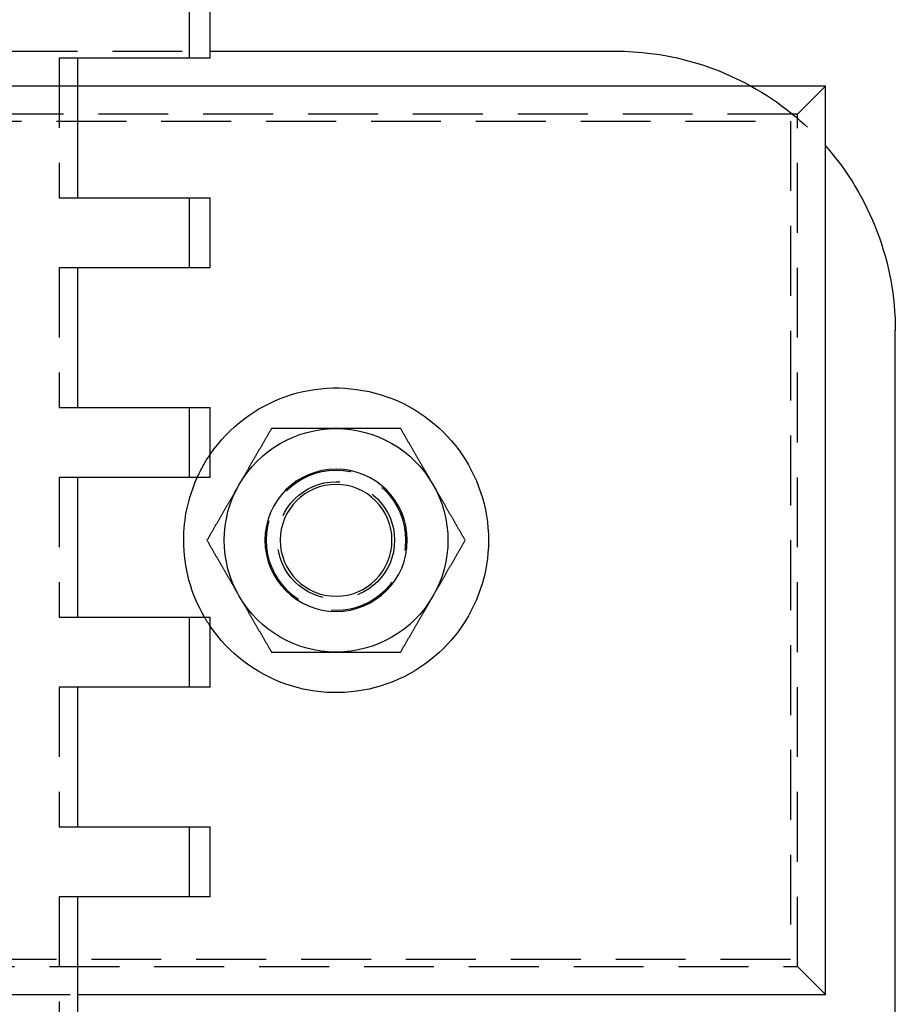
# Model space of a CAD drawing. Extents: x -5 to 1135, y -435 to 532.
# Drawn here: x 1072 to 1135, y 37 to 107 of the extents above; entities that cross this region are included whole.
import ezdxf

# ---------------------------------------------------------------- set-up
doc = ezdxf.new("R2010")
doc.units = 0
doc.header["$LTSCALE"] = 20
doc.linetypes.add('VERDECKT', pattern=[0.375, 0.25, -0.125])
doc.layers.get('0').update_dxf_attribs({"linetype": 'CONTINUOUS'})
doc.layers.add('STEMPEL', color=3, linetype='CONTINUOUS')

# ---------------------------------------------------------------- blocks, each defined once
blk = doc.blocks.new('A$C3B319312')
at = {"color": 1, "linetype": 'VERDECKT', "extrusion": (-2e-16, 1, -2e-16)}
for p, q in [((84.5, 109.5), (84.5, 104.5)), ((-86, 104.999), (86, 104.999)), ((76.532, 104.5), (75.197, 104.5)), ((75.197, 104.5), (75.197, 94.5)), ((76.532, 102.499), (70.978, 102.499)), ((128, 100.499), (130, 102.499)), ((128, 100.499), (-128, 100.499)), ((128, 39.499), (128, 100.499)), ((-127.5, 99.999), (127.5, 99.999)), ((127.5, 99.999), (127.5, 39.999)), ((75.197, 94.5), (76.532, 94.5)), ((84.5, 94.5), (84.5, 89.5)), ((76.532, 89.5), (75.197, 89.5)), ((75.197, 89.5), (75.197, 79.5)), ((75.197, 79.5), (76.532, 79.5)), ((84.5, 79.5), (84.5, 74.5)), ((76.532, 74.5), (75.197, 74.5)), ((75.197, 74.5), (75.197, 64.5)), ((75.197, 64.5), (76.532, 64.5)), ((84.5, 64.5), (84.5, 59.5)), ((76.532, 59.5), (75.197, 59.5)), ((75.197, 59.5), (75.197, 49.5)), ((75.197, 49.5), (76.532, 49.5)), ((84.5, 49.5), (84.5, 44.5)), ((76.532, 44.5), (75.197, 44.5)), ((75.197, 44.5), (75.197, 34.5)), ((-128, 39.499), (128, 39.499)), ((127.5, 39.999), (-127.5, 39.999)), ((128, 39.499), (130, 37.499)), ((70.978, 37.499), (76.532, 37.499))]:
    blk.add_line(p, q, dxfattribs=at)
at = {"color": 3, "linetype": 'CONTINUOUS', "extrusion": (-2e-16, 1, -2e-16)}
for p, q in [((86, 104.5), (86, 109.5)), ((86, 104.999), (115, 104.999)), ((76.532, 94.5), (76.532, 104.5)), ((86, 104.5), (76.532, 104.5)), ((130, 102.499), (76.532, 102.499)), ((130, 37.499), (130, 102.499)), ((76.532, 94.5), (86, 94.5)), ((86, 89.5), (86, 94.5)), ((76.532, 79.5), (76.532, 89.5)), ((86, 89.5), (76.532, 89.5)), ((135, 8), (135, 84.999)), ((76.532, 79.5), (86, 79.5)), ((86, 74.5), (86, 79.5)), ((76.532, 64.5), (76.532, 74.5)), ((86, 74.5), (76.532, 74.5)), ((76.532, 64.5), (86, 64.5)), ((86, 59.5), (86, 64.5)), ((76.532, 49.5), (76.532, 59.5)), ((86, 59.5), (76.532, 59.5)), ((76.532, 49.5), (86, 49.5)), ((86, 44.5), (86, 49.5)), ((76.532, 34.5), (76.532, 44.5)), ((86, 44.5), (76.532, 44.5)), ((76.532, 37.499), (130, 37.499))]:
    blk.add_line(p, q, dxfattribs=at)
at = {"color": 3}
for points in [[(90.381, 77.999, 0), (90.354, 77.952, 0), (90.327, 77.906, 0), (90.3, 77.859, 0), (90.274, 77.813, 0), (90.247, 77.767, 0), (90.221, 77.721, 0), (90.194, 77.675, 0), (90.168, 77.63, 0), (90.142, 77.584, 0), (90.115, 77.539, 0), (90.09, 77.494, 0), (90.064, 77.449, 0), (90.038, 77.404, 0), (90.012, 77.359, 0), (89.986, 77.314, 0), (89.96, 77.27, 0), (89.935, 77.226, 0), (89.909, 77.181, 0), (89.884, 77.138, 0), (89.858, 77.094, 0), (89.833, 77.05, 0), (89.808, 77.006, 0), (89.783, 76.962, 0), (89.758, 76.919, 0), (89.733, 76.876, 0), (89.708, 76.832, 0), (89.683, 76.789, 0), (89.658, 76.746, 0), (89.633, 76.703, 0), (89.609, 76.661, 0), (89.584, 76.618, 0), (89.559, 76.575, 0), (89.535, 76.533, 0), (89.51, 76.49, 0), (89.486, 76.448, 0), (89.461, 76.406, 0), (89.437, 76.364, 0), (89.413, 76.322, 0), (89.388, 76.28, 0), (89.364, 76.238, 0), (89.34, 76.196, 0), (89.316, 76.154, 0), (89.292, 76.112, 0), (89.268, 76.071, 0), (89.244, 76.029, 0), (89.22, 75.988, 0), (89.196, 75.947, 0), (89.172, 75.905, 0), (89.148, 75.864, 0), (89.125, 75.823, 0), (89.101, 75.782, 0), (89.077, 75.74, 0), (89.054, 75.7, 0), (89.03, 75.659, 0), (89.006, 75.618, 0), (88.983, 75.577, 0), (88.959, 75.536, 0), (88.936, 75.495, 0), (88.912, 75.454, 0), (88.889, 75.414, 0), (88.865, 75.373, 0), (88.842, 75.332, 0), (88.818, 75.292, 0), (88.795, 75.251, 0), (88.771, 75.211, 0), (88.748, 75.17, 0), (88.725, 75.13, 0), (88.701, 75.089, 0), (88.678, 75.049, 0), (88.655, 75.008, 0), (88.631, 74.968, 0), (88.608, 74.928, 0), (88.585, 74.887, 0), (88.561, 74.847, 0), (88.538, 74.807, 0), (88.515, 74.766, 0), (88.492, 74.726, 0), (88.468, 74.686, 0), (88.445, 74.645, 0), (88.422, 74.605, 0), (88.398, 74.565, 0), (88.375, 74.524, 0), (88.352, 74.484, 0), (88.329, 74.444, 0), (88.305, 74.403, 0), (88.282, 74.363, 0), (88.259, 74.323, 0), (88.235, 74.282, 0), (88.212, 74.242, 0), (88.189, 74.201, 0), (88.165, 74.161, 0), (88.142, 74.121, 0), (88.119, 74.08, 0), (88.095, 74.04, 0), (88.072, 73.999, 0)], [(95, 77.999, 0), (94.953, 77.999, 0), (94.906, 77.999, 0), (94.86, 77.999, 0), (94.813, 77.999, 0), (94.766, 77.999, 0), (94.719, 77.999, 0), (94.673, 77.999, 0), (94.626, 77.999, 0), (94.58, 77.999, 0), (94.533, 77.999, 0), (94.487, 77.999, 0), (94.44, 77.999, 0), (94.393, 77.999, 0), (94.347, 77.999, 0), (94.3, 77.999, 0), (94.254, 77.999, 0), (94.207, 77.999, 0), (94.161, 77.999, 0), (94.114, 77.999, 0), (94.067, 77.999, 0), (94.021, 77.999, 0), (93.974, 77.999, 0), (93.928, 77.999, 0), (93.881, 77.999, 0), (93.834, 77.999, 0), (93.788, 77.999, 0), (93.741, 77.999, 0), (93.694, 77.999, 0), (93.648, 77.999, 0), (93.601, 77.999, 0), (93.554, 77.999, 0), (93.507, 77.999, 0), (93.46, 77.999, 0), (93.413, 77.999, 0), (93.367, 77.999, 0), (93.32, 77.999, 0), (93.272, 77.999, 0), (93.225, 77.999, 0), (93.178, 77.999, 0), (93.131, 77.999, 0), (93.084, 77.999, 0), (93.036, 77.999, 0), (92.989, 77.999, 0), (92.942, 77.999, 0), (92.894, 77.999, 0), (92.847, 77.999, 0), (92.799, 77.999, 0), (92.751, 77.999, 0), (92.703, 77.999, 0), (92.656, 77.999, 0), (92.608, 77.999, 0), (92.56, 77.999, 0), (92.511, 77.999, 0), (92.463, 77.999, 0), (92.415, 77.999, 0), (92.367, 77.999, 0), (92.318, 77.999, 0), (92.269, 77.999, 0), (92.221, 77.999, 0), (92.172, 77.999, 0), (92.123, 77.999, 0), (92.074, 77.999, 0), (92.025, 77.999, 0), (91.976, 77.999, 0), (91.927, 77.999, 0), (91.877, 77.999, 0), (91.828, 77.999, 0), (91.778, 77.999, 0), (91.728, 77.999, 0), (91.678, 77.999, 0), (91.628, 77.999, 0), (91.578, 77.999, 0), (91.528, 77.999, 0), (91.477, 77.999, 0), (91.427, 77.999, 0), (91.376, 77.999, 0), (91.325, 77.999, 0), (91.274, 77.999, 0), (91.223, 77.999, 0), (91.172, 77.999, 0), (91.12, 77.999, 0), (91.068, 77.999, 0), (91.017, 77.999, 0), (90.965, 77.999, 0), (90.912, 77.999, 0), (90.86, 77.999, 0), (90.808, 77.999, 0), (90.755, 77.999, 0), (90.702, 77.999, 0), (90.649, 77.999, 0), (90.596, 77.999, 0), (90.543, 77.999, 0), (90.489, 77.999, 0), (90.435, 77.999, 0), (90.381, 77.999, 0)], [(99.619, 77.999, 0), (99.565, 77.999, 0), (99.511, 77.999, 0), (99.457, 77.999, 0), (99.404, 77.999, 0), (99.351, 77.999, 0), (99.298, 77.999, 0), (99.245, 77.999, 0), (99.192, 77.999, 0), (99.14, 77.999, 0), (99.088, 77.999, 0), (99.035, 77.999, 0), (98.983, 77.999, 0), (98.932, 77.999, 0), (98.88, 77.999, 0), (98.828, 77.999, 0), (98.777, 77.999, 0), (98.726, 77.999, 0), (98.675, 77.999, 0), (98.624, 77.999, 0), (98.573, 77.999, 0), (98.523, 77.999, 0), (98.472, 77.999, 0), (98.422, 77.999, 0), (98.372, 77.999, 0), (98.322, 77.999, 0), (98.272, 77.999, 0), (98.222, 77.999, 0), (98.172, 77.999, 0), (98.123, 77.999, 0), (98.073, 77.999, 0), (98.024, 77.999, 0), (97.975, 77.999, 0), (97.926, 77.999, 0), (97.877, 77.999, 0), (97.828, 77.999, 0), (97.779, 77.999, 0), (97.731, 77.999, 0), (97.682, 77.999, 0), (97.633, 77.999, 0), (97.585, 77.999, 0), (97.537, 77.999, 0), (97.489, 77.999, 0), (97.44, 77.999, 0), (97.392, 77.999, 0), (97.344, 77.999, 0), (97.297, 77.999, 0), (97.249, 77.999, 0), (97.201, 77.999, 0), (97.153, 77.999, 0), (97.106, 77.999, 0), (97.058, 77.999, 0), (97.011, 77.999, 0), (96.964, 77.999, 0), (96.916, 77.999, 0), (96.869, 77.999, 0), (96.822, 77.999, 0), (96.775, 77.999, 0), (96.728, 77.999, 0), (96.68, 77.999, 0), (96.633, 77.999, 0), (96.587, 77.999, 0), (96.54, 77.999, 0), (96.493, 77.999, 0), (96.446, 77.999, 0), (96.399, 77.999, 0), (96.352, 77.999, 0), (96.306, 77.999, 0), (96.259, 77.999, 0), (96.212, 77.999, 0), (96.166, 77.999, 0), (96.119, 77.999, 0), (96.072, 77.999, 0), (96.026, 77.999, 0), (95.979, 77.999, 0), (95.933, 77.999, 0), (95.886, 77.999, 0), (95.839, 77.999, 0), (95.793, 77.999, 0), (95.746, 77.999, 0), (95.7, 77.999, 0), (95.653, 77.999, 0), (95.607, 77.999, 0), (95.56, 77.999, 0), (95.513, 77.999, 0), (95.467, 77.999, 0), (95.42, 77.999, 0), (95.374, 77.999, 0), (95.327, 77.999, 0), (95.281, 77.999, 0), (95.234, 77.999, 0), (95.187, 77.999, 0), (95.14, 77.999, 0), (95.094, 77.999, 0), (95.047, 77.999, 0), (95, 77.999, 0)], [(101.928, 73.999, 0), (101.905, 74.04, 0), (101.881, 74.08, 0), (101.858, 74.121, 0), (101.835, 74.161, 0), (101.811, 74.201, 0), (101.788, 74.242, 0), (101.765, 74.282, 0), (101.741, 74.323, 0), (101.718, 74.363, 0), (101.695, 74.403, 0), (101.671, 74.444, 0), (101.648, 74.484, 0), (101.625, 74.524, 0), (101.602, 74.565, 0), (101.578, 74.605, 0), (101.555, 74.645, 0), (101.532, 74.686, 0), (101.508, 74.726, 0), (101.485, 74.766, 0), (101.462, 74.807, 0), (101.439, 74.847, 0), (101.415, 74.887, 0), (101.392, 74.928, 0), (101.369, 74.968, 0), (101.345, 75.008, 0), (101.322, 75.049, 0), (101.299, 75.089, 0), (101.275, 75.13, 0), (101.252, 75.17, 0), (101.229, 75.211, 0), (101.205, 75.251, 0), (101.182, 75.292, 0), (101.158, 75.332, 0), (101.135, 75.373, 0), (101.111, 75.414, 0), (101.088, 75.454, 0), (101.064, 75.495, 0), (101.041, 75.536, 0), (101.017, 75.577, 0), (100.994, 75.618, 0), (100.97, 75.659, 0), (100.946, 75.7, 0), (100.923, 75.74, 0), (100.899, 75.782, 0), (100.875, 75.823, 0), (100.851, 75.864, 0), (100.828, 75.905, 0), (100.804, 75.947, 0), (100.78, 75.988, 0), (100.756, 76.029, 0), (100.732, 76.071, 0), (100.708, 76.112, 0), (100.684, 76.154, 0), (100.66, 76.196, 0), (100.636, 76.238, 0), (100.611, 76.28, 0), (100.587, 76.322, 0), (100.563, 76.364, 0), (100.539, 76.406, 0), (100.514, 76.448, 0), (100.49, 76.49, 0), (100.465, 76.533, 0), (100.441, 76.575, 0), (100.416, 76.618, 0), (100.392, 76.661, 0), (100.367, 76.703, 0), (100.342, 76.746, 0), (100.317, 76.789, 0), (100.292, 76.832, 0), (100.267, 76.876, 0), (100.242, 76.919, 0), (100.217, 76.962, 0), (100.192, 77.006, 0), (100.167, 77.05, 0), (100.142, 77.094, 0), (100.116, 77.138, 0), (100.091, 77.181, 0), (100.065, 77.226, 0), (100.04, 77.27, 0), (100.014, 77.314, 0), (99.988, 77.359, 0), (99.962, 77.404, 0), (99.936, 77.449, 0), (99.91, 77.494, 0), (99.885, 77.539, 0), (99.858, 77.584, 0), (99.832, 77.63, 0), (99.806, 77.675, 0), (99.779, 77.721, 0), (99.753, 77.767, 0), (99.726, 77.813, 0), (99.7, 77.859, 0), (99.673, 77.906, 0), (99.646, 77.952, 0), (99.619, 77.999, 0)], [(88.072, 73.999, 0), (88.048, 73.958, 0), (88.025, 73.918, 0), (88.002, 73.877, 0), (87.978, 73.837, 0), (87.955, 73.796, 0), (87.932, 73.756, 0), (87.908, 73.716, 0), (87.885, 73.675, 0), (87.862, 73.635, 0), (87.838, 73.595, 0), (87.815, 73.554, 0), (87.792, 73.514, 0), (87.769, 73.474, 0), (87.745, 73.433, 0), (87.722, 73.393, 0), (87.699, 73.353, 0), (87.675, 73.312, 0), (87.652, 73.272, 0), (87.629, 73.232, 0), (87.606, 73.191, 0), (87.582, 73.151, 0), (87.559, 73.111, 0), (87.536, 73.07, 0), (87.512, 73.03, 0), (87.489, 72.99, 0), (87.466, 72.949, 0), (87.442, 72.909, 0), (87.419, 72.868, 0), (87.396, 72.828, 0), (87.372, 72.787, 0), (87.349, 72.747, 0), (87.325, 72.706, 0), (87.302, 72.666, 0), (87.278, 72.625, 0), (87.255, 72.584, 0), (87.231, 72.544, 0), (87.208, 72.503, 0), (87.184, 72.462, 0), (87.161, 72.421, 0), (87.137, 72.38, 0), (87.114, 72.34, 0), (87.09, 72.299, 0), (87.066, 72.257, 0), (87.043, 72.216, 0), (87.019, 72.175, 0), (86.995, 72.134, 0), (86.971, 72.093, 0), (86.947, 72.051, 0), (86.924, 72.01, 0), (86.9, 71.969, 0), (86.876, 71.927, 0), (86.852, 71.885, 0), (86.828, 71.844, 0), (86.803, 71.802, 0), (86.779, 71.76, 0), (86.755, 71.718, 0), (86.731, 71.676, 0), (86.707, 71.634, 0), (86.682, 71.592, 0), (86.658, 71.55, 0), (86.633, 71.508, 0), (86.609, 71.465, 0), (86.584, 71.423, 0), (86.56, 71.38, 0), (86.535, 71.337, 0), (86.51, 71.295, 0), (86.486, 71.252, 0), (86.461, 71.209, 0), (86.436, 71.165, 0), (86.411, 71.122, 0), (86.386, 71.079, 0), (86.361, 71.035, 0), (86.336, 70.992, 0), (86.311, 70.948, 0), (86.285, 70.904, 0), (86.26, 70.861, 0), (86.234, 70.816, 0), (86.209, 70.772, 0), (86.183, 70.728, 0), (86.158, 70.683, 0), (86.132, 70.639, 0), (86.106, 70.594, 0), (86.08, 70.549, 0), (86.054, 70.504, 0), (86.028, 70.459, 0), (86.002, 70.414, 0), (85.976, 70.368, 0), (85.949, 70.323, 0), (85.923, 70.277, 0), (85.896, 70.231, 0), (85.87, 70.185, 0), (85.843, 70.139, 0), (85.816, 70.092, 0), (85.789, 70.046, 0), (85.762, 69.999, 0)], [(104.238, 69.999, 0), (104.211, 70.046, 0), (104.184, 70.092, 0), (104.157, 70.139, 0), (104.13, 70.185, 0), (104.104, 70.231, 0), (104.077, 70.277, 0), (104.051, 70.323, 0), (104.024, 70.368, 0), (103.998, 70.414, 0), (103.972, 70.459, 0), (103.946, 70.504, 0), (103.92, 70.549, 0), (103.894, 70.594, 0), (103.868, 70.639, 0), (103.842, 70.683, 0), (103.817, 70.728, 0), (103.791, 70.772, 0), (103.766, 70.816, 0), (103.74, 70.861, 0), (103.715, 70.904, 0), (103.69, 70.948, 0), (103.664, 70.992, 0), (103.639, 71.035, 0), (103.614, 71.079, 0), (103.589, 71.122, 0), (103.564, 71.165, 0), (103.539, 71.209, 0), (103.514, 71.252, 0), (103.49, 71.295, 0), (103.465, 71.337, 0), (103.44, 71.38, 0), (103.416, 71.423, 0), (103.391, 71.465, 0), (103.367, 71.508, 0), (103.342, 71.55, 0), (103.318, 71.592, 0), (103.293, 71.634, 0), (103.269, 71.676, 0), (103.245, 71.718, 0), (103.221, 71.76, 0), (103.197, 71.802, 0), (103.172, 71.844, 0), (103.148, 71.885, 0), (103.124, 71.927, 0), (103.1, 71.969, 0), (103.077, 72.01, 0), (103.053, 72.051, 0), (103.029, 72.093, 0), (103.005, 72.134, 0), (102.981, 72.175, 0), (102.957, 72.216, 0), (102.934, 72.257, 0), (102.91, 72.299, 0), (102.886, 72.34, 0), (102.863, 72.38, 0), (102.839, 72.421, 0), (102.816, 72.462, 0), (102.792, 72.503, 0), (102.768, 72.544, 0), (102.745, 72.584, 0), (102.721, 72.625, 0), (102.698, 72.666, 0), (102.675, 72.706, 0), (102.651, 72.747, 0), (102.628, 72.787, 0), (102.604, 72.828, 0), (102.581, 72.868, 0), (102.558, 72.909, 0), (102.534, 72.949, 0), (102.511, 72.99, 0), (102.488, 73.03, 0), (102.464, 73.07, 0), (102.441, 73.111, 0), (102.418, 73.151, 0), (102.394, 73.191, 0), (102.371, 73.232, 0), (102.348, 73.272, 0), (102.325, 73.312, 0), (102.301, 73.353, 0), (102.278, 73.393, 0), (102.255, 73.433, 0), (102.232, 73.474, 0), (102.208, 73.514, 0), (102.185, 73.554, 0), (102.162, 73.595, 0), (102.138, 73.635, 0), (102.115, 73.675, 0), (102.092, 73.716, 0), (102.068, 73.756, 0), (102.045, 73.796, 0), (102.022, 73.837, 0), (101.998, 73.877, 0), (101.975, 73.918, 0), (101.952, 73.958, 0), (101.928, 73.999, 0)], [(85.762, 69.999, 0), (85.789, 69.952, 0), (85.816, 69.906, 0), (85.843, 69.859, 0), (85.87, 69.813, 0), (85.896, 69.767, 0), (85.923, 69.721, 0), (85.949, 69.675, 0), (85.976, 69.63, 0), (86.002, 69.584, 0), (86.028, 69.539, 0), (86.054, 69.494, 0), (86.08, 69.449, 0), (86.106, 69.404, 0), (86.132, 69.359, 0), (86.158, 69.314, 0), (86.183, 69.27, 0), (86.209, 69.226, 0), (86.234, 69.181, 0), (86.26, 69.138, 0), (86.285, 69.094, 0), (86.311, 69.05, 0), (86.336, 69.006, 0), (86.361, 68.962, 0), (86.386, 68.919, 0), (86.411, 68.876, 0), (86.436, 68.832, 0), (86.461, 68.789, 0), (86.486, 68.746, 0), (86.51, 68.703, 0), (86.535, 68.661, 0), (86.56, 68.618, 0), (86.584, 68.575, 0), (86.609, 68.533, 0), (86.633, 68.49, 0), (86.658, 68.448, 0), (86.682, 68.406, 0), (86.707, 68.364, 0), (86.731, 68.322, 0), (86.755, 68.28, 0), (86.779, 68.238, 0), (86.803, 68.196, 0), (86.828, 68.154, 0), (86.852, 68.112, 0), (86.876, 68.071, 0), (86.9, 68.029, 0), (86.924, 67.988, 0), (86.947, 67.947, 0), (86.971, 67.905, 0), (86.995, 67.864, 0), (87.019, 67.823, 0), (87.043, 67.782, 0), (87.066, 67.74, 0), (87.09, 67.7, 0), (87.114, 67.659, 0), (87.137, 67.618, 0), (87.161, 67.577, 0), (87.184, 67.536, 0), (87.208, 67.495, 0), (87.231, 67.454, 0), (87.255, 67.414, 0), (87.278, 67.373, 0), (87.302, 67.332, 0), (87.325, 67.292, 0), (87.349, 67.251, 0), (87.372, 67.211, 0), (87.396, 67.17, 0), (87.419, 67.13, 0), (87.442, 67.089, 0), (87.466, 67.049, 0), (87.489, 67.008, 0), (87.512, 66.968, 0), (87.536, 66.928, 0), (87.559, 66.887, 0), (87.582, 66.847, 0), (87.606, 66.807, 0), (87.629, 66.766, 0), (87.652, 66.726, 0), (87.675, 66.686, 0), (87.699, 66.645, 0), (87.722, 66.605, 0), (87.745, 66.565, 0), (87.769, 66.524, 0), (87.792, 66.484, 0), (87.815, 66.444, 0), (87.838, 66.403, 0), (87.862, 66.363, 0), (87.885, 66.323, 0), (87.908, 66.282, 0), (87.932, 66.242, 0), (87.955, 66.201, 0), (87.978, 66.161, 0), (88.002, 66.121, 0), (88.025, 66.08, 0), (88.048, 66.04, 0), (88.072, 65.999, 0)], [(101.928, 65.999, 0), (101.952, 66.04, 0), (101.975, 66.08, 0), (101.998, 66.121, 0), (102.022, 66.161, 0), (102.045, 66.201, 0), (102.068, 66.242, 0), (102.092, 66.282, 0), (102.115, 66.323, 0), (102.138, 66.363, 0), (102.162, 66.403, 0), (102.185, 66.444, 0), (102.208, 66.484, 0), (102.232, 66.524, 0), (102.255, 66.565, 0), (102.278, 66.605, 0), (102.301, 66.645, 0), (102.325, 66.686, 0), (102.348, 66.726, 0), (102.371, 66.766, 0), (102.394, 66.807, 0), (102.418, 66.847, 0), (102.441, 66.887, 0), (102.464, 66.928, 0), (102.488, 66.968, 0), (102.511, 67.008, 0), (102.534, 67.049, 0), (102.558, 67.089, 0), (102.581, 67.13, 0), (102.604, 67.17, 0), (102.628, 67.211, 0), (102.651, 67.251, 0), (102.675, 67.292, 0), (102.698, 67.332, 0), (102.721, 67.373, 0), (102.745, 67.414, 0), (102.768, 67.454, 0), (102.792, 67.495, 0), (102.816, 67.536, 0), (102.839, 67.577, 0), (102.863, 67.618, 0), (102.886, 67.659, 0), (102.91, 67.7, 0), (102.934, 67.74, 0), (102.957, 67.782, 0), (102.981, 67.823, 0), (103.005, 67.864, 0), (103.029, 67.905, 0), (103.053, 67.947, 0), (103.077, 67.988, 0), (103.1, 68.029, 0), (103.124, 68.071, 0), (103.148, 68.112, 0), (103.172, 68.154, 0), (103.197, 68.196, 0), (103.221, 68.238, 0), (103.245, 68.28, 0), (103.269, 68.322, 0), (103.293, 68.364, 0), (103.318, 68.406, 0), (103.342, 68.448, 0), (103.367, 68.49, 0), (103.391, 68.533, 0), (103.416, 68.575, 0), (103.44, 68.618, 0), (103.465, 68.661, 0), (103.49, 68.703, 0), (103.514, 68.746, 0), (103.539, 68.789, 0), (103.564, 68.832, 0), (103.589, 68.876, 0), (103.614, 68.919, 0), (103.639, 68.962, 0), (103.664, 69.006, 0), (103.69, 69.05, 0), (103.715, 69.094, 0), (103.74, 69.138, 0), (103.766, 69.181, 0), (103.791, 69.226, 0), (103.817, 69.27, 0), (103.842, 69.314, 0), (103.868, 69.359, 0), (103.894, 69.404, 0), (103.92, 69.449, 0), (103.946, 69.494, 0), (103.972, 69.539, 0), (103.998, 69.584, 0), (104.024, 69.63, 0), (104.051, 69.675, 0), (104.077, 69.721, 0), (104.104, 69.767, 0), (104.13, 69.813, 0), (104.157, 69.859, 0), (104.184, 69.906, 0), (104.211, 69.952, 0), (104.238, 69.999, 0)], [(88.072, 65.999, 0), (88.095, 65.958, 0), (88.119, 65.918, 0), (88.142, 65.877, 0), (88.165, 65.837, 0), (88.189, 65.796, 0), (88.212, 65.756, 0), (88.235, 65.716, 0), (88.259, 65.675, 0), (88.282, 65.635, 0), (88.305, 65.595, 0), (88.329, 65.554, 0), (88.352, 65.514, 0), (88.375, 65.474, 0), (88.398, 65.433, 0), (88.422, 65.393, 0), (88.445, 65.353, 0), (88.468, 65.312, 0), (88.492, 65.272, 0), (88.515, 65.232, 0), (88.538, 65.191, 0), (88.561, 65.151, 0), (88.585, 65.111, 0), (88.608, 65.07, 0), (88.631, 65.03, 0), (88.655, 64.99, 0), (88.678, 64.949, 0), (88.701, 64.909, 0), (88.725, 64.868, 0), (88.748, 64.828, 0), (88.771, 64.787, 0), (88.795, 64.747, 0), (88.818, 64.706, 0), (88.842, 64.666, 0), (88.865, 64.625, 0), (88.889, 64.584, 0), (88.912, 64.544, 0), (88.936, 64.503, 0), (88.959, 64.462, 0), (88.983, 64.421, 0), (89.006, 64.38, 0), (89.03, 64.34, 0), (89.054, 64.299, 0), (89.077, 64.257, 0), (89.101, 64.216, 0), (89.125, 64.175, 0), (89.148, 64.134, 0), (89.172, 64.093, 0), (89.196, 64.051, 0), (89.22, 64.01, 0), (89.244, 63.969, 0), (89.268, 63.927, 0), (89.292, 63.886, 0), (89.316, 63.844, 0), (89.34, 63.802, 0), (89.364, 63.76, 0), (89.388, 63.718, 0), (89.413, 63.676, 0), (89.437, 63.634, 0), (89.461, 63.592, 0), (89.486, 63.55, 0), (89.51, 63.508, 0), (89.535, 63.465, 0), (89.559, 63.423, 0), (89.584, 63.38, 0), (89.609, 63.337, 0), (89.633, 63.295, 0), (89.658, 63.252, 0), (89.683, 63.209, 0), (89.708, 63.166, 0), (89.733, 63.122, 0), (89.758, 63.079, 0), (89.783, 63.035, 0), (89.808, 62.992, 0), (89.833, 62.948, 0), (89.858, 62.904, 0), (89.884, 62.861, 0), (89.909, 62.816, 0), (89.935, 62.772, 0), (89.96, 62.728, 0), (89.986, 62.684, 0), (90.012, 62.639, 0), (90.038, 62.594, 0), (90.064, 62.549, 0), (90.09, 62.504, 0), (90.115, 62.459, 0), (90.142, 62.414, 0), (90.168, 62.368, 0), (90.194, 62.323, 0), (90.221, 62.277, 0), (90.247, 62.231, 0), (90.274, 62.185, 0), (90.3, 62.139, 0), (90.327, 62.092, 0), (90.354, 62.046, 0), (90.381, 61.999, 0)], [(99.619, 61.999, 0), (99.646, 62.046, 0), (99.673, 62.092, 0), (99.7, 62.139, 0), (99.726, 62.185, 0), (99.753, 62.231, 0), (99.779, 62.277, 0), (99.806, 62.323, 0), (99.832, 62.368, 0), (99.858, 62.414, 0), (99.885, 62.459, 0), (99.91, 62.504, 0), (99.936, 62.549, 0), (99.962, 62.594, 0), (99.988, 62.639, 0), (100.014, 62.684, 0), (100.04, 62.728, 0), (100.065, 62.772, 0), (100.091, 62.816, 0), (100.116, 62.861, 0), (100.142, 62.904, 0), (100.167, 62.948, 0), (100.192, 62.992, 0), (100.217, 63.035, 0), (100.242, 63.079, 0), (100.267, 63.122, 0), (100.292, 63.166, 0), (100.317, 63.209, 0), (100.342, 63.252, 0), (100.367, 63.295, 0), (100.392, 63.337, 0), (100.416, 63.38, 0), (100.441, 63.423, 0), (100.465, 63.465, 0), (100.49, 63.508, 0), (100.514, 63.55, 0), (100.539, 63.592, 0), (100.563, 63.634, 0), (100.587, 63.676, 0), (100.611, 63.718, 0), (100.636, 63.76, 0), (100.66, 63.802, 0), (100.684, 63.844, 0), (100.708, 63.886, 0), (100.732, 63.927, 0), (100.756, 63.969, 0), (100.78, 64.01, 0), (100.804, 64.051, 0), (100.828, 64.093, 0), (100.851, 64.134, 0), (100.875, 64.175, 0), (100.899, 64.216, 0), (100.923, 64.257, 0), (100.946, 64.299, 0), (100.97, 64.34, 0), (100.994, 64.38, 0), (101.017, 64.421, 0), (101.041, 64.462, 0), (101.064, 64.503, 0), (101.088, 64.544, 0), (101.111, 64.584, 0), (101.135, 64.625, 0), (101.158, 64.666, 0), (101.182, 64.706, 0), (101.205, 64.747, 0), (101.229, 64.787, 0), (101.252, 64.828, 0), (101.275, 64.868, 0), (101.299, 64.909, 0), (101.322, 64.949, 0), (101.345, 64.99, 0), (101.369, 65.03, 0), (101.392, 65.07, 0), (101.415, 65.111, 0), (101.439, 65.151, 0), (101.462, 65.191, 0), (101.485, 65.232, 0), (101.508, 65.272, 0), (101.532, 65.312, 0), (101.555, 65.353, 0), (101.578, 65.393, 0), (101.602, 65.433, 0), (101.625, 65.474, 0), (101.648, 65.514, 0), (101.671, 65.554, 0), (101.695, 65.595, 0), (101.718, 65.635, 0), (101.741, 65.675, 0), (101.765, 65.716, 0), (101.788, 65.756, 0), (101.811, 65.796, 0), (101.835, 65.837, 0), (101.858, 65.877, 0), (101.881, 65.918, 0), (101.905, 65.958, 0), (101.928, 65.999, 0)], [(90.381, 61.999, 0), (90.435, 61.999, 0), (90.489, 61.999, 0), (90.543, 61.999, 0), (90.596, 61.999, 0), (90.649, 61.999, 0), (90.702, 61.999, 0), (90.755, 61.999, 0), (90.808, 61.999, 0), (90.86, 61.999, 0), (90.912, 61.999, 0), (90.965, 61.999, 0), (91.017, 61.999, 0), (91.068, 61.999, 0), (91.12, 61.999, 0), (91.172, 61.999, 0), (91.223, 61.999, 0), (91.274, 61.999, 0), (91.325, 61.999, 0), (91.376, 61.999, 0), (91.427, 61.999, 0), (91.477, 61.999, 0), (91.528, 61.999, 0), (91.578, 61.999, 0), (91.628, 61.999, 0), (91.678, 61.999, 0), (91.728, 61.999, 0), (91.778, 61.999, 0), (91.828, 61.999, 0), (91.877, 61.999, 0), (91.927, 61.999, 0), (91.976, 61.999, 0), (92.025, 61.999, 0), (92.074, 61.999, 0), (92.123, 61.999, 0), (92.172, 61.999, 0), (92.221, 61.999, 0), (92.269, 61.999, 0), (92.318, 61.999, 0), (92.367, 61.999, 0), (92.415, 61.999, 0), (92.463, 61.999, 0), (92.511, 61.999, 0), (92.56, 61.999, 0), (92.608, 61.999, 0), (92.656, 61.999, 0), (92.703, 61.999, 0), (92.751, 61.999, 0), (92.799, 61.999, 0), (92.847, 61.999, 0), (92.894, 61.999, 0), (92.942, 61.999, 0), (92.989, 61.999, 0), (93.036, 61.999, 0), (93.084, 61.999, 0), (93.131, 61.999, 0), (93.178, 61.999, 0), (93.225, 61.999, 0), (93.272, 61.999, 0), (93.32, 61.999, 0), (93.367, 61.999, 0), (93.413, 61.999, 0), (93.46, 61.999, 0), (93.507, 61.999, 0), (93.554, 61.999, 0), (93.601, 61.999, 0), (93.648, 61.999, 0), (93.694, 61.999, 0), (93.741, 61.999, 0), (93.788, 61.999, 0), (93.834, 61.999, 0), (93.881, 61.999, 0), (93.928, 61.999, 0), (93.974, 61.999, 0), (94.021, 61.999, 0), (94.067, 61.999, 0), (94.114, 61.999, 0), (94.161, 61.999, 0), (94.207, 61.999, 0), (94.254, 61.999, 0), (94.3, 61.999, 0), (94.347, 61.999, 0), (94.393, 61.999, 0), (94.44, 61.999, 0), (94.487, 61.999, 0), (94.533, 61.999, 0), (94.58, 61.999, 0), (94.626, 61.999, 0), (94.673, 61.999, 0), (94.719, 61.999, 0), (94.766, 61.999, 0), (94.813, 61.999, 0), (94.86, 61.999, 0), (94.906, 61.999, 0), (94.953, 61.999, 0), (95, 61.999, 0)], [(95, 61.999, 0), (95.047, 61.999, 0), (95.094, 61.999, 0), (95.14, 61.999, 0), (95.187, 61.999, 0), (95.234, 61.999, 0), (95.281, 61.999, 0), (95.327, 61.999, 0), (95.374, 61.999, 0), (95.42, 61.999, 0), (95.467, 61.999, 0), (95.513, 61.999, 0), (95.56, 61.999, 0), (95.607, 61.999, 0), (95.653, 61.999, 0), (95.7, 61.999, 0), (95.746, 61.999, 0), (95.793, 61.999, 0), (95.839, 61.999, 0), (95.886, 61.999, 0), (95.933, 61.999, 0), (95.979, 61.999, 0), (96.026, 61.999, 0), (96.072, 61.999, 0), (96.119, 61.999, 0), (96.166, 61.999, 0), (96.212, 61.999, 0), (96.259, 61.999, 0), (96.306, 61.999, 0), (96.352, 61.999, 0), (96.399, 61.999, 0), (96.446, 61.999, 0), (96.493, 61.999, 0), (96.54, 61.999, 0), (96.587, 61.999, 0), (96.633, 61.999, 0), (96.68, 61.999, 0), (96.728, 61.999, 0), (96.775, 61.999, 0), (96.822, 61.999, 0), (96.869, 61.999, 0), (96.916, 61.999, 0), (96.964, 61.999, 0), (97.011, 61.999, 0), (97.058, 61.999, 0), (97.106, 61.999, 0), (97.153, 61.999, 0), (97.201, 61.999, 0), (97.249, 61.999, 0), (97.297, 61.999, 0), (97.344, 61.999, 0), (97.392, 61.999, 0), (97.44, 61.999, 0), (97.489, 61.999, 0), (97.537, 61.999, 0), (97.585, 61.999, 0), (97.633, 61.999, 0), (97.682, 61.999, 0), (97.731, 61.999, 0), (97.779, 61.999, 0), (97.828, 61.999, 0), (97.877, 61.999, 0), (97.926, 61.999, 0), (97.975, 61.999, 0), (98.024, 61.999, 0), (98.073, 61.999, 0), (98.123, 61.999, 0), (98.172, 61.999, 0), (98.222, 61.999, 0), (98.272, 61.999, 0), (98.322, 61.999, 0), (98.372, 61.999, 0), (98.422, 61.999, 0), (98.472, 61.999, 0), (98.523, 61.999, 0), (98.573, 61.999, 0), (98.624, 61.999, 0), (98.675, 61.999, 0), (98.726, 61.999, 0), (98.777, 61.999, 0), (98.828, 61.999, 0), (98.88, 61.999, 0), (98.932, 61.999, 0), (98.983, 61.999, 0), (99.035, 61.999, 0), (99.088, 61.999, 0), (99.14, 61.999, 0), (99.192, 61.999, 0), (99.245, 61.999, 0), (99.298, 61.999, 0), (99.351, 61.999, 0), (99.404, 61.999, 0), (99.457, 61.999, 0), (99.511, 61.999, 0), (99.565, 61.999, 0), (99.619, 61.999, 0)]]:
    blk.add_polyline3d(points, dxfattribs=at)
at = {"color": 3, "linetype": 'CONTINUOUS', "extrusion": (0, -2e-16, -1)}
for radius in [5.092, 4]:
    blk.add_circle((-95, 69.999), radius, dxfattribs=at)
at = {"color": 1, "linetype": 'VERDECKT', "extrusion": (0, -2e-16, -1)}
blk.add_circle((-95, 69.999), 5, dxfattribs=at)
blk.add_circle((-95, 69.999), 5, dxfattribs=at)
at = {"color": 1, "linetype": 'VERDECKT'}
blk.add_circle((95, 69.999), 4.188, dxfattribs=at)
at = {"color": 3, "linetype": 'CONTINUOUS', "extrusion": (0, -2e-16, -1)}
for centre, radius, start, end in [((-115, 84.999), 20, 90, 118.95502), ((-115, 84.999), 20, 138.59038, 180), ((-95, 69.999), 10.9, 34.34169, 325.65831), ((-95, 69.999), 8, 30, 90), ((-95, 69.999), 8, 90, 150), ((-95, 69.999), 10.9, 0, 24.38949), ((-95, 69.999), 8, 330, 30), ((-95, 69.999), 8, 150, 210), ((-95, 69.999), 10.9, 329.70224, 0), ((-95, 69.999), 8, 270, 330), ((-95, 69.999), 8, 210, 270)]:
    blk.add_arc(centre, radius, start, end, dxfattribs=at)
at = {"color": 1, "linetype": 'VERDECKT', "extrusion": (0, -2e-16, -1)}
for centre, radius, start, end in [((-115, 84.999), 20, 118.95502, 138.59038), ((-95, 69.999), 10.9, 24.38949, 34.34169), ((-95, 69.999), 10.9, 325.65831, 329.70224)]:
    blk.add_arc(centre, radius, start, end, dxfattribs=at)

msp = doc.modelspace()

# ---------------------------------------------------------------- block references
at = {"layer": 'STEMPEL'}
msp.add_blockref('A$C3B319312', (1000, 0), dxfattribs=at)

doc.saveas('drawing.dxf')
